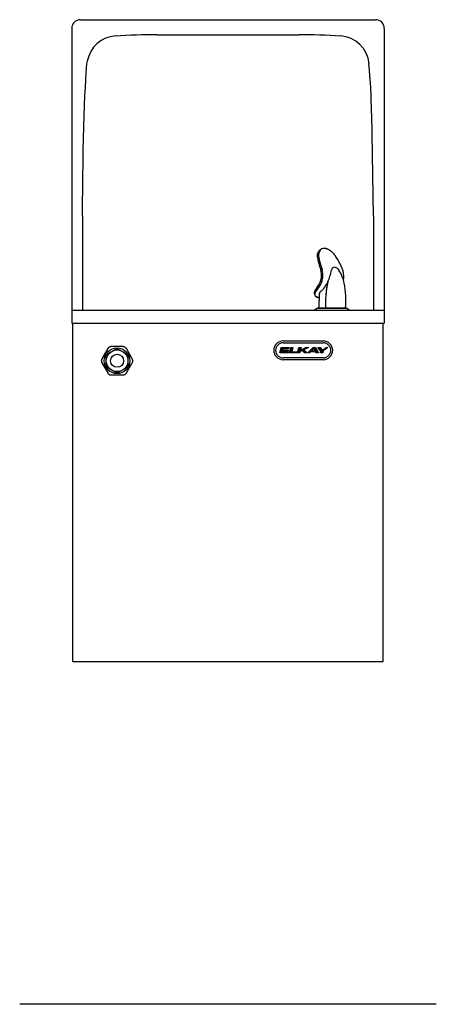
# Model space of a CAD drawing. Units: inches. Extents: x 7.8 to 13.8, y 1.3 to 15.5.
import ezdxf

# ---------------------------------------------------------------- set-up
doc = ezdxf.new("R2010")
doc.units = ezdxf.units.IN
doc.header["$MEASUREMENT"] = 0
for name, color, linetype in [('DV1_50', 7, 'Continuous'), ('DV1_Default', 7, 'Continuous'), ('DV1_MDS_Layer_50', 7, 'Continuous')]:
    doc.layers.add(name, color=color, linetype=linetype)

# ---------------------------------------------------------------- blocks, each defined once
blk = doc.blocks.new('SE')
at = {"layer": 'DV1_Default', "linetype": 'Continuous'}
for points in [[(11.576, 10.758), (11.558, 10.681), (11.683, 10.681), (11.686, 10.695), (11.595, 10.695), (11.598, 10.712), (11.676, 10.712), (11.679, 10.726), (11.601, 10.726), (11.604, 10.744), (11.69, 10.744), (11.693, 10.758)], [(11.715, 10.758), (11.697, 10.681), (11.805, 10.681), (11.808, 10.695), (11.733, 10.695), (11.747, 10.758)], [(11.844, 10.681), (11.851, 10.702), (11.88, 10.716), (11.915, 10.681), (11.954, 10.681), (11.904, 10.726), (11.969, 10.758), (11.933, 10.758), (11.854, 10.719), (11.865, 10.758), (11.833, 10.758), (11.815, 10.681)], [(12.176, 10.681), (12.183, 10.713), (12.251, 10.758), (12.226, 10.758), (12.174, 10.722), (12.14, 10.758), (12.105, 10.758), (12.151, 10.709), (12.144, 10.681)]]:
    blk.add_hatch(color=7, dxfattribs=at).paths.add_polyline_path(points)
h = blk.add_hatch(color=7, dxfattribs=at)
h.paths.add_polyline_path([(12.037, 10.758), (11.962, 10.681), (11.987, 10.681), (12.001, 10.695), (12.072, 10.695), (12.08, 10.681), (12.115, 10.681), (12.072, 10.758)])
h.paths.add_polyline_path([(12.063, 10.709), (12.045, 10.744), (12.013, 10.709)])
at = {"layer": 'DV1_50', "color": 7, "linetype": 'Continuous'}
blk.add_line((12.506, 11.326), (12.118, 11.326), dxfattribs=at)
at = {"layer": 'DV1_Default', "color": 7, "linetype": 'Continuous'}
for p, q in [((12.135, 12.163), (12.123, 12.151)), ((12.126, 11.945), (12.147, 11.881)), ((12.144, 11.951), (12.166, 11.887)), ((12.456, 11.899), (12.425, 11.963)), ((12.147, 11.881), (12.147, 11.881)), ((12.28, 11.787), (12.28, 11.786)), ((12.306, 11.883), (12.304, 11.874)), ((12.458, 11.781), (12.457, 11.782)), ((12.268, 11.751), (12.268, 11.749)), ((12.126, 11.519), (12.125, 11.502)), ((12.118, 11.326), (12.218, 11.326)), ((12.449, 11.326), (12.506, 11.326)), ((11.605, 10.854), (12.185, 10.854)), ((11.605, 10.827), (12.185, 10.827)), ((11.558, 10.681), (11.576, 10.758)), ((11.683, 10.681), (11.558, 10.681)), ((11.576, 10.758), (11.693, 10.758)), ((11.598, 10.712), (11.595, 10.695)), ((11.595, 10.695), (11.686, 10.695)), ((11.676, 10.712), (11.598, 10.712)), ((11.604, 10.744), (11.601, 10.726)), ((11.601, 10.726), (11.679, 10.726)), ((11.69, 10.744), (11.604, 10.744)), ((11.679, 10.726), (11.676, 10.712)), ((11.686, 10.695), (11.683, 10.681)), ((11.693, 10.758), (11.69, 10.744)), ((11.697, 10.681), (11.715, 10.758)), ((11.805, 10.681), (11.697, 10.681)), ((11.715, 10.758), (11.747, 10.758)), ((11.747, 10.758), (11.733, 10.695)), ((11.733, 10.695), (11.808, 10.695)), ((11.808, 10.695), (11.805, 10.681)), ((11.815, 10.681), (11.833, 10.758)), ((11.844, 10.681), (11.815, 10.681)), ((11.833, 10.758), (11.865, 10.758)), ((11.851, 10.702), (11.844, 10.681)), ((11.88, 10.716), (11.851, 10.702)), ((11.854, 10.719), (11.933, 10.758)), ((11.865, 10.758), (11.854, 10.719)), ((11.915, 10.681), (11.88, 10.716)), ((11.969, 10.758), (11.904, 10.726)), ((11.904, 10.726), (11.954, 10.681)), ((11.954, 10.681), (11.915, 10.681)), ((11.933, 10.758), (11.969, 10.758)), ((11.962, 10.681), (12.037, 10.758)), ((11.987, 10.681), (11.962, 10.681)), ((12.001, 10.695), (11.987, 10.681)), ((12.072, 10.695), (12.001, 10.695)), ((12.013, 10.709), (12.045, 10.744)), ((12.063, 10.709), (12.013, 10.709)), ((12.037, 10.758), (12.072, 10.758)), ((12.045, 10.744), (12.063, 10.709)), ((12.072, 10.758), (12.115, 10.681)), ((12.08, 10.681), (12.072, 10.695)), ((12.115, 10.681), (12.08, 10.681)), ((12.105, 10.758), (12.14, 10.758)), ((12.151, 10.709), (12.105, 10.758)), ((12.14, 10.758), (12.174, 10.722)), ((12.144, 10.681), (12.151, 10.709)), ((12.176, 10.681), (12.144, 10.681)), ((12.174, 10.722), (12.226, 10.758)), ((12.183, 10.713), (12.176, 10.681)), ((12.251, 10.758), (12.183, 10.713)), ((12.226, 10.758), (12.251, 10.758)), ((12.185, 10.611), (11.605, 10.611)), ((12.185, 10.584), (11.605, 10.584)), ((13.812, 1.296), (7.812, 1.296))]:
    blk.add_line(p, q, dxfattribs=at)
for centre, radius, start, end in [((12.212, 12.077), 0.116, 144.6464, 192.8769), ((12.272, 12.081), 0.156, 158.1198, 189.8073), ((12.192, 12.118), 0.0688, 82.5491, 162.221), ((12.193, 12.104), 0.0826, 88.4392, 135.6522), ((11.466, 11.497), 1.066, 25.9263, 32.3879), ((12.845, 12.18), 0.757, 189.8073, 198.1467), ((12.845, 12.18), 0.737, 189.8073, 198.1467), ((11.906, 11.804), 0.254, 350.8666, 17.5903), ((11.906, 11.804), 0.273, 350.8666, 17.5903), ((11.586, 11.995), 0.725, 340.3056, 343.2203), ((10.906, 12.21), 1.438, 342.8926, 346.4839), ((12.361, 11.87), 0.0563, 156.8903, 166.5613), ((12.342, 11.881), 0.0346, 89.6459, 162.1221), ((12.337, 11.849), 0.0671, 63.2746, 85.6669), ((12.319, 11.805), 0.115, 36.6925, 65.0364), ((11.953, 11.583), 0.542, 21.5526, 32.4505), ((12.225, 11.788), 0.256, 353.2742, 25.6813), ((11.913, 11.567), 0.585, 15.3375, 21.4696), ((9.607, 13.413), 3.064, 323.6382, 324.8107), ((9.573, 13.364), 3.083, 324.5155, 325.9287), ((11.901, 11.795), 0.257, 323.4874, 352.948), ((11.901, 11.795), 0.276, 323.4874, 352.948), ((11.876, 11.875), 0.411, 316.5142, 342.194), ((13.655, 11.402), 1.439, 168.2506, 183.0433), ((13.514, 11.413), 1.297, 166.9574, 175.915), ((12.248, 11.785), 0.233, 346.5471, 353.28), ((11.869, 11.556), 0.631, 12.0855, 15.2959), ((11.571, 11.491), 0.936, 0.824, 12.1648), ((16.581, 11.233), 4.464, 176.5441, 178.8125), ((12.563, 11.473), 0.439, 171.5039, 174.023), ((12.226, 11.488), 0.113, 128.9717, 137.5317), ((12.018, 11.753), 0.225, 307.8204, 314.2324), ((9.462, 11.434), 3.046, 357.967, 1.322), ((11.605, 10.719), 0.135, 90, 270), ((11.605, 10.719), 0.108, 90, 270), ((12.185, 10.719), 0.135, 270, 90), ((12.185, 10.719), 0.108, 270, 90)]:
    blk.add_arc(centre, radius, start, end, dxfattribs=at)
for points in [[(12.118, 12.145), (12.12, 12.147), (12.121, 12.149), (12.123, 12.151)], [(12.134, 12.162), (12.134, 12.162), (12.134, 12.162), (12.135, 12.163)], [(12.057, 11.529), (12.058, 11.524), (12.059, 11.52), (12.06, 11.517)], [(12.06, 11.517), (12.06, 11.517), (12.06, 11.517), (12.06, 11.518)]]:
    blk.add_open_spline(points, degree=3, dxfattribs=at)
for points, knots in [([(12.366, 12.068), (12.365, 12.071), (12.362, 12.075), (12.358, 12.081), (12.354, 12.086), (12.351, 12.09), (12.349, 12.093), (12.347, 12.096), (12.345, 12.098), (12.342, 12.102), (12.337, 12.107), (12.331, 12.114), (12.325, 12.121), (12.317, 12.128), (12.31, 12.135), (12.302, 12.141), (12.295, 12.147), (12.287, 12.153), (12.278, 12.159), (12.269, 12.165), (12.259, 12.17), (12.251, 12.174), (12.244, 12.177), (12.238, 12.179), (12.231, 12.182), (12.223, 12.184), (12.214, 12.186), (12.205, 12.187), (12.199, 12.187), (12.196, 12.187)], [0, 0, 0, 0, 0.036102, 0.067096, 0.092979, 0.113893, 0.129608, 0.141972, 0.155385, 0.170035, 0.202419, 0.239585, 0.281989, 0.327726, 0.371971, 0.41438, 0.454954, 0.49369, 0.548347, 0.600739, 0.652451, 0.703484, 0.732424, 0.764758, 0.802383, 0.845311, 0.893561, 0.947135, 1, 1, 1, 1]), ([(12.075, 11.597), (12.072, 11.594), (12.069, 11.589), (12.064, 11.581), (12.061, 11.574), (12.059, 11.568), (12.057, 11.563), (12.056, 11.559), (12.055, 11.555), (12.055, 11.552), (12.054, 11.548), (12.054, 11.544), (12.054, 11.539), (12.055, 11.534), (12.056, 11.531), (12.057, 11.529), (12.057, 11.529)], [0, 0, 0, 0, 0.118924, 0.225931, 0.320919, 0.40388, 0.474821, 0.533708, 0.580608, 0.624357, 0.686752, 0.753784, 0.825453, 0.904917, 0.995196, 1, 1, 1, 1]), ([(12.06, 11.517), (12.061, 11.515), (12.062, 11.513), (12.063, 11.51), (12.065, 11.507), (12.066, 11.505), (12.068, 11.503), (12.07, 11.501), (12.072, 11.498), (12.076, 11.495), (12.08, 11.492), (12.086, 11.489), (12.093, 11.485), (12.101, 11.483), (12.109, 11.481), (12.116, 11.48), (12.121, 11.48), (12.123, 11.479), (12.123, 11.479)], [0, 0, 0, 0, 0.061038, 0.113093, 0.155372, 0.19383, 0.229812, 0.263321, 0.319905, 0.384542, 0.457269, 0.532009, 0.64476, 0.75411, 0.857021, 0.927988, 0.987478, 1, 1, 1, 1]), ([(12.123, 11.48), (12.119, 11.48), (12.109, 11.481), (12.095, 11.485), (12.084, 11.491), (12.075, 11.498), (12.07, 11.505), (12.066, 11.512), (12.064, 11.519), (12.064, 11.525), (12.064, 11.532), (12.065, 11.538), (12.067, 11.543), (12.069, 11.549), (12.071, 11.553), (12.073, 11.558), (12.075, 11.562), (12.078, 11.566), (12.08, 11.57), (12.082, 11.572), (12.084, 11.574), (12.084, 11.575)], [0, 0, 0, 0, 0.080156, 0.190791, 0.289553, 0.376527, 0.453978, 0.523386, 0.586202, 0.642843, 0.693327, 0.738757, 0.780413, 0.819242, 0.854531, 0.886545, 0.915615, 0.941957, 0.965792, 0.987344, 1, 1, 1, 1]), ([(12.129, 11.537), (12.129, 11.539), (12.13, 11.544), (12.133, 11.55), (12.137, 11.557), (12.141, 11.562), (12.143, 11.564)], [0, 0, 0, 0, 0.274042, 0.516063, 0.75799, 1, 1, 1, 1])]:
    blk.add_open_spline(points, degree=3, knots=knots, dxfattribs=at)
blk.add_rational_spline([(12.366, 12.068), (12.366, 12.068), (12.366, 12.068), (12.366, 12.068)], [1.00053250413, 1.00285585647, 1.01278191901, 1.03031069175], degree=3, dxfattribs=at)
at = {"layer": 'DV1_MDS_Layer_50', "color": 7, "linetype": 'Continuous'}
for p, q in [((8.687, 15.483), (12.937, 15.483)), ((8.562, 15.358), (8.562, 11.108)), ((13.062, 15.358), (13.062, 11.108)), ((9.795, 15.266), (11.828, 15.266)), ((12.907, 12.656), (12.881, 14.13)), ((8.717, 12.656), (8.717, 11.296)), ((12.907, 12.656), (12.907, 11.296)), ((8.562, 11.296), (13.062, 11.296)), ((12.095, 11.321), (12.059, 11.296)), ((12.109, 11.326), (12.514, 11.326)), ((12.109, 11.326), (12.514, 11.326)), ((12.474, 11.326), (12.149, 11.326)), ((12.528, 11.321), (12.565, 11.296)), ((8.562, 11.108), (13.062, 11.108)), ((8.578, 6.233), (8.578, 11.108)), ((13.045, 6.233), (13.045, 11.108)), ((9.079, 10.743), (8.995, 10.597)), ((9.084, 10.674), (9.187, 10.733)), ((9.298, 10.772), (9.13, 10.772)), ((9.24, 10.733), (9.343, 10.674)), ((9.432, 10.597), (9.348, 10.743)), ((8.995, 10.539), (9.079, 10.394)), ((9.057, 10.508), (9.057, 10.628)), ((9.348, 10.394), (9.432, 10.539)), ((9.37, 10.628), (9.37, 10.508)), ((9.187, 10.403), (9.084, 10.462)), ((9.13, 10.364), (9.298, 10.364)), ((9.343, 10.462), (9.24, 10.403)), ((8.578, 6.233), (13.045, 6.233))]:
    blk.add_line(p, q, dxfattribs=at)
for points in [[(9.13, 10.772), (9.126, 10.772), (9.122, 10.771), (9.117, 10.77), (9.115, 10.77), (9.111, 10.769), (9.108, 10.767), (9.103, 10.766), (9.101, 10.764), (9.097, 10.762), (9.094, 10.76), (9.089, 10.756), (9.088, 10.755), (9.086, 10.752), (9.083, 10.749), (9.079, 10.743)], [(9.348, 10.743), (9.346, 10.746), (9.344, 10.749), (9.339, 10.754), (9.336, 10.757), (9.333, 10.76), (9.33, 10.762), (9.327, 10.764), (9.323, 10.766), (9.32, 10.767), (9.316, 10.769), (9.312, 10.77), (9.311, 10.77), (9.308, 10.771), (9.305, 10.771), (9.298, 10.772)], [(8.995, 10.597), (8.994, 10.594), (8.992, 10.591), (8.991, 10.587), (8.99, 10.583), (8.989, 10.58), (8.988, 10.576), (8.988, 10.572), (8.987, 10.568)], [(8.987, 10.568), (8.988, 10.564), (8.988, 10.56), (8.99, 10.553), (8.99, 10.55), (8.991, 10.547), (8.995, 10.539)], [(9.432, 10.539), (9.434, 10.542), (9.435, 10.546), (9.437, 10.552), (9.438, 10.553), (9.439, 10.557), (9.439, 10.56), (9.44, 10.568), (9.44, 10.572), (9.439, 10.576), (9.439, 10.58), (9.438, 10.583), (9.437, 10.587), (9.435, 10.591), (9.432, 10.597)], [(9.079, 10.394), (9.081, 10.39), (9.083, 10.387), (9.086, 10.384), (9.088, 10.382), (9.09, 10.38), (9.092, 10.378), (9.094, 10.377), (9.097, 10.374), (9.101, 10.372), (9.103, 10.371), (9.105, 10.37), (9.108, 10.369), (9.111, 10.367), (9.115, 10.366), (9.119, 10.366), (9.122, 10.365), (9.13, 10.364)], [(9.298, 10.364), (9.301, 10.365), (9.305, 10.365), (9.312, 10.366), (9.316, 10.367), (9.32, 10.369), (9.323, 10.37), (9.327, 10.372), (9.33, 10.375), (9.333, 10.377), (9.336, 10.379), (9.339, 10.382), (9.34, 10.383), (9.342, 10.385), (9.344, 10.387), (9.348, 10.394)]]:
    blk.add_lwpolyline(points, dxfattribs=at)
for radius in [0.185, 0.156, 0.0937]:
    blk.add_circle((9.214, 10.568), radius, dxfattribs=at)
for centre, radius, start, end in [((8.687, 15.358), 0.125, 90, 180), ((12.937, 15.358), 0.125, 0, 90), ((9.217, 14.811), 0.438, 93.4669, 169.9185), ((9.795, 5.266), 10, 90, 93.4669), ((11.828, 5.266), 10, 86.5331, 90), ((12.407, 14.811), 0.438, 5.1285, 86.5331), ((2.882, 13.956), 10, 1, 5.1285), ((12.109, 11.302), 0.024, 90, 125), ((12.109, 11.302), 0.024, 90, 125), ((12.514, 11.302), 0.024, 55, 90), ((12.514, 11.302), 0.024, 55, 90)]:
    blk.add_arc(centre, radius, start, end, dxfattribs=at)
for points in [[(8.717, 12.656), (8.717, 13.682), (8.758, 14.733), (8.786, 14.887)], [(9.057, 10.628), (9.064, 10.645), (9.072, 10.66), (9.084, 10.674)], [(9.344, 10.674), (9.355, 10.66), (9.364, 10.645), (9.37, 10.628)], [(9.24, 10.403), (9.222, 10.4), (9.205, 10.4), (9.187, 10.403)]]:
    blk.add_open_spline(points, degree=3, dxfattribs=at)
for points, knots in [([(9.187, 10.733), (9.19, 10.734), (9.192, 10.734), (9.201, 10.735), (9.207, 10.736), (9.223, 10.736), (9.231, 10.735), (9.24, 10.733)], [0, 0, 0, 0, 0.155481, 0.155481, 0.502018, 0.502018, 1, 1, 1, 1]), ([(9.084, 10.463), (9.078, 10.469), (9.073, 10.477), (9.064, 10.492), (9.06, 10.5), (9.057, 10.508)], [0, 0, 0, 0, 0.5, 0.5, 1, 1, 1, 1]), ([(9.37, 10.508), (9.367, 10.5), (9.363, 10.492), (9.354, 10.477), (9.349, 10.469), (9.344, 10.463)], [0, 0, 0, 0, 0.5, 0.5, 1, 1, 1, 1])]:
    blk.add_open_spline(points, degree=3, knots=knots, dxfattribs=at)

msp = doc.modelspace()

# ---------------------------------------------------------------- block references
msp.add_blockref('SE', (0, 0))

doc.saveas('drawing.dxf')
